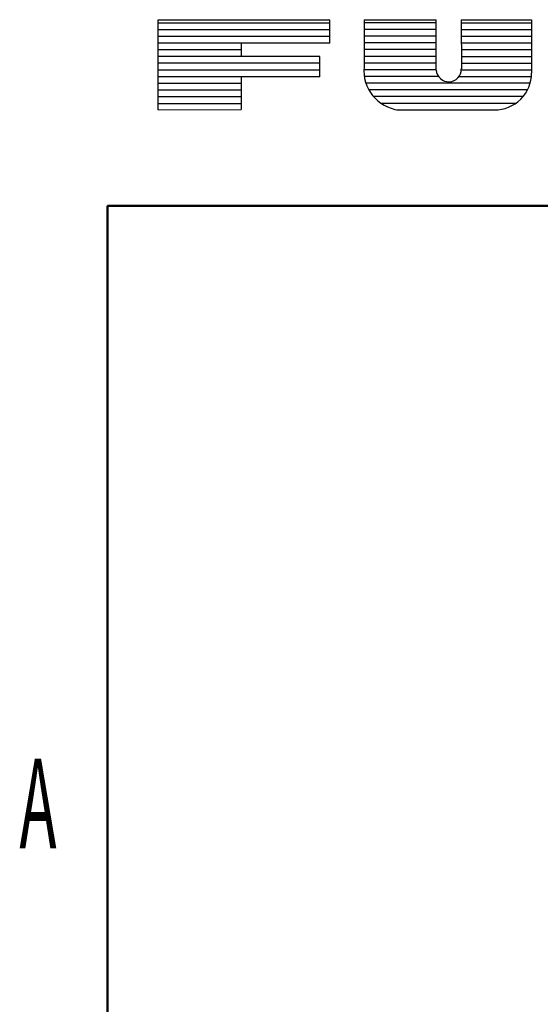
# Model space of a CAD drawing. Extents: x 320 to 1369, y -2432 to 310.
# Drawn here: x 808 to 854, y -2132 to -2044 of the extents above; entities that cross this region are included whole.
import ezdxf
from ezdxf.enums import TextEntityAlignment as Align

# ---------------------------------------------------------------- set-up
doc = ezdxf.new("R2010")
doc.units = 0
doc.header["$MEASUREMENT"] = 0
doc.layers.add('02', color=3, linetype='CONTINUOUS')
doc.styles.get("Standard").update_dxf_attribs({"font": 'txt.shx', "bigfont": 'bigfont.shx'})

msp = doc.modelspace()

# ---------------------------------------------------------------- linework, layer by layer
at = {"layer": '02', "linetype": 'Continuous', "lineweight": 30}
for p, q in [((835.375, -2043.95), (820.003, -2043.95)), ((820.01, -2051.705), (820.01, -2043.652)), ((820.01, -2043.652), (835.375, -2043.652)), ((835.375, -2045.75), (835.375, -2043.652)), ((838.439, -2043.652), (838.432, -2047.86)), ((844.845, -2043.93), (838.438, -2043.93)), ((838.439, -2043.652), (844.889, -2043.652)), ((844.889, -2048.13), (844.889, -2043.652)), ((847.128, -2043.652), (847.136, -2048.049)), ((847.128, -2043.652), (853.414, -2043.652)), ((847.129, -2043.93), (853.406, -2043.93)), ((853.414, -2043.652), (853.414, -2048.418)), ((835.375, -2044.55), (820.003, -2044.55)), ((835.375, -2045.15), (820.003, -2045.15)), ((844.857, -2045.13), (838.436, -2045.13)), ((844.851, -2044.53), (838.437, -2044.53)), ((847.13, -2044.53), (853.407, -2044.53)), ((847.131, -2045.13), (853.408, -2045.13)), ((835.375, -2045.75), (819.999, -2045.75)), ((827.457, -2045.75), (827.457, -2046.95)), ((844.864, -2045.73), (838.435, -2045.73)), ((847.132, -2045.73), (853.409, -2045.73)), ((827.457, -2046.35), (820, -2046.35)), ((834.487, -2046.95), (820.002, -2046.95)), ((834.487, -2048.75), (834.487, -2046.95)), ((844.877, -2046.93), (838.433, -2046.93)), ((844.87, -2046.33), (838.434, -2046.33)), ((847.133, -2046.33), (853.41, -2046.33)), ((847.134, -2046.93), (853.411, -2046.93)), ((834.487, -2047.55), (820.003, -2047.55)), ((844.883, -2047.53), (838.432, -2047.53)), ((847.135, -2047.53), (853.412, -2047.53)), ((834.487, -2048.15), (820.004, -2048.15)), ((834.487, -2048.75), (820.005, -2048.75)), ((827.457, -2048.75), (827.457, -2051.687)), ((844.889, -2048.13), (838.417, -2048.13)), ((845.095, -2048.73), (838.457, -2048.73)), ((846.928, -2048.73), (853.4, -2048.73)), ((847.135, -2048.13), (853.413, -2048.13)), ((827.457, -2049.35), (820.006, -2049.35)), ((853.289, -2049.33), (838.602, -2049.33)), ((827.457, -2049.95), (820.007, -2049.95)), ((827.455, -2050.55), (820.008, -2050.55)), ((853.052, -2049.93), (838.868, -2049.93)), ((852.656, -2050.53), (839.29, -2050.53)), ((820.003, -2051.15), (827.456, -2051.15)), ((851.999, -2051.13), (839.964, -2051.13)), ((820.01, -2051.705), (827.457, -2051.687)), ((841.397, -2051.705), (850.326, -2051.705))]:
    msp.add_line(p, q, dxfattribs=at)
at = {"layer": '02', "lineweight": 50}
for p, q in [((815.497, -2060.287), (815.497, -2420.26)), ((1365.497, -2060.287), (815.497, -2060.287))]:
    msp.add_line(p, q, dxfattribs=at)
at = {"layer": '02', "linetype": 'Continuous', "lineweight": 30}
for centre, radius, start, end in [((841.974, -2048.194), 3.558, 174.6071, 263.0149), ((846.011, -2048.078), 1.125, 184.2495, 1.4754), ((850.139, -2048.436), 3.275, 269.2773, 0.2995)]:
    msp.add_arc(centre, radius, start, end, dxfattribs=at)

# ---------------------------------------------------------------- texts
at = {"layer": '02', "linetype": 'Continuous', "width": 0.5}
msp.add_text('A', height=8, dxfattribs=at).set_placement((807.611, -2120.212), align=Align.BOTTOM_LEFT)

doc.saveas('drawing.dxf')
